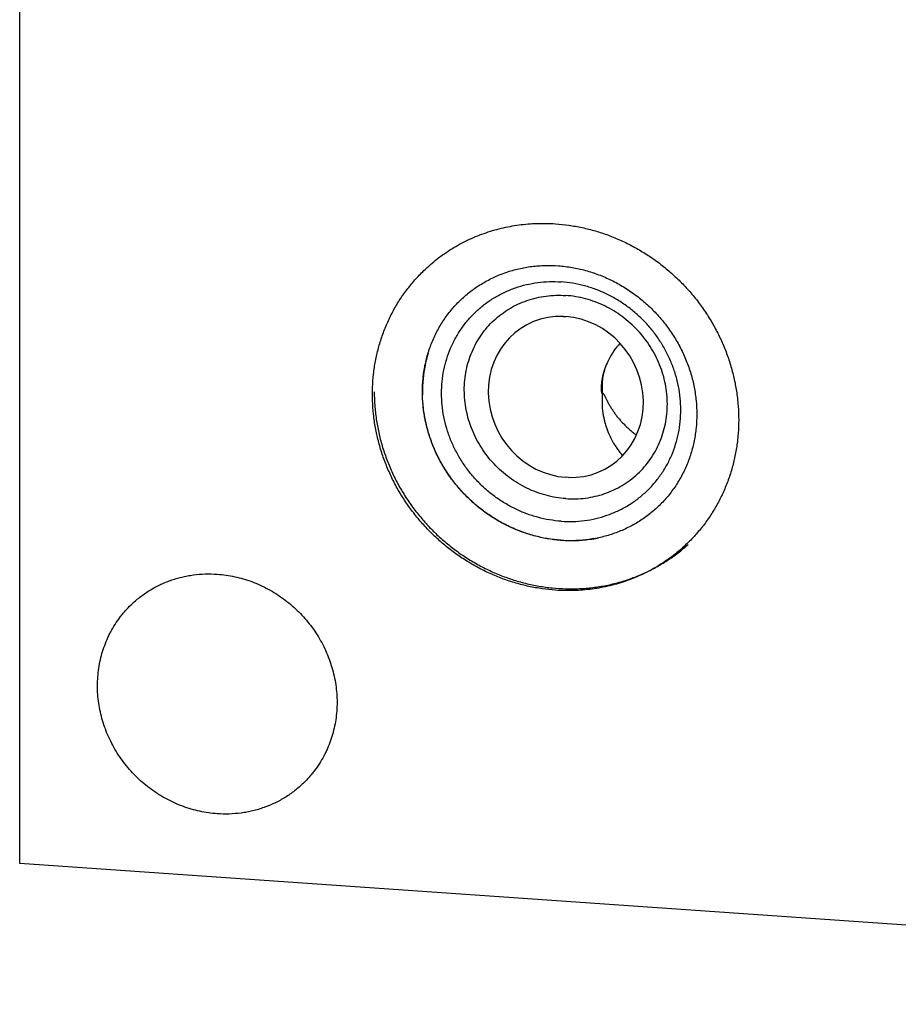
# Model space of a CAD drawing. Units: inches. Extents: x 0.3 to 21.7, y 0.3 to 16.7.
# Drawn here: x 9.1 to 10.6, y 5.9 to 7.6 of the extents above; entities that cross this region are included whole.
import ezdxf

# ---------------------------------------------------------------- set-up
doc = ezdxf.new("R2010")
doc.units = ezdxf.units.IN
doc.header["$LTSCALE"] = 1.21
doc.header["$MEASUREMENT"] = 0
doc.layers.get('0').update_dxf_attribs({"linetype": 'CONTINUOUS'})

msp = doc.modelspace()

# ---------------------------------------------------------------- linework, layer by layer
at = {"color": 7, "linetype": 'CONTINUOUS'}
for p, q in [((9.0607, 6.1208), (9.0607, 10.7093)), ((9.9918, 7.0575), (9.9963, 7.0573)), ((10.0008, 6.7819), (9.9963, 6.7821)), ((12.538, 5.8796), (9.0607, 6.1208))]:
    msp.add_line(p, q, dxfattribs=at)
for centre, radius, start, end in [((10.1815, 6.9271), 0.1253, 137.498, 153.1037), ((9.9786, 6.9294), 0.2278, 164.4312, 171.181), ((9.976, 6.9301), 0.2251, 163.2767, 164.419), ((10.1852, 6.925), 0.1295, 153.0434, 159.0009), ((9.9821, 6.9289), 0.2313, 171.1703, 173.1587), ((9.9851, 6.9285), 0.2343, 173.1681, 178.8759), ((9.9881, 6.9284), 0.2373, 178.8671, 180.0137), ((9.9891, 6.9284), 0.2383, 180.014, 181.1747), ((10.0053, 6.9038), 0.2301, 273.8328, 280.5534), ((10.0058, 6.9009), 0.2271, 280.5659, 281.8528), ((10.005, 6.913), 0.2394, 265.8097, 266.0329), ((10.0049, 6.9106), 0.2369, 266.0228, 271.8635), ((10.005, 6.9074), 0.2337, 271.8735, 273.8439)]:
    msp.add_arc(centre, radius, start, end, dxfattribs=at)
for start_param, end_param in [(-0.533066, 2.574443), (-3.674659, -0.56715)]:
    msp.add_ellipse((9.9963, 6.9197), major_axis=(-0.0714, 0.121), ratio=0.926398, start_param=start_param, end_param=end_param, dxfattribs=at)
for points, knots in [([(9.7531, 7.1361), (9.7567, 7.1396), (9.7642, 7.1465), (9.7759, 7.1562), (9.7882, 7.1652), (9.801, 7.1735), (9.8142, 7.1812), (9.8278, 7.1882), (9.8418, 7.1944), (9.8561, 7.1999), (9.8708, 7.2047), (9.8857, 7.2087), (9.9008, 7.212), (9.9162, 7.2144), (9.9317, 7.2161), (9.9473, 7.217), (9.963, 7.2171), (9.9735, 7.2166), (9.9787, 7.2162)], [0, 0, 0, 0, 0.061648, 0.123319, 0.185036, 0.246822, 0.308696, 0.370681, 0.432795, 0.495056, 0.557481, 0.620084, 0.682878, 0.745872, 0.809077, 0.872497, 0.936139, 1, 1, 1, 1]), ([(9.9787, 7.2162), (9.9864, 7.2157), (9.9979, 7.2145), (10.0131, 7.212), (10.0282, 7.209), (10.0471, 7.2043), (10.0693, 7.1969), (10.091, 7.188), (10.1121, 7.1775), (10.1325, 7.1656), (10.1488, 7.1546), (10.1614, 7.145), (10.1736, 7.135), (10.1883, 7.1218), (10.2048, 7.1047), (10.2201, 7.0866), (10.2342, 7.0674), (10.2468, 7.0474), (10.258, 7.0266), (10.2678, 7.0052), (10.2759, 6.9832), (10.2825, 6.9608), (10.2875, 6.938), (10.2909, 6.9151), (10.2925, 6.8921), (10.2925, 6.8691), (10.2908, 6.8464), (10.2875, 6.8239), (10.2825, 6.8019), (10.2758, 6.7803), (10.2676, 6.7595), (10.2579, 6.7394), (10.2466, 6.7201), (10.2339, 6.7019), (10.2199, 6.6847), (10.2097, 6.674), (10.2044, 6.6689)], [0, 0, 0, 0, 0.031145, 0.046777, 0.062448, 0.093892, 0.125475, 0.157182, 0.189, 0.220912, 0.252898, 0.268916, 0.284944, 0.317018, 0.349103, 0.381178, 0.413219, 0.445207, 0.47712, 0.50894, 0.540649, 0.572234, 0.603681, 0.634982, 0.666129, 0.69712, 0.727954, 0.758635, 0.78917, 0.819568, 0.849843, 0.880011, 0.910089, 0.940098, 0.970061, 1, 1, 1, 1]), ([(9.9787, 6.5888), (9.9711, 6.5893), (9.9596, 6.5905), (9.9444, 6.593), (9.9292, 6.596), (9.9104, 6.6008), (9.8882, 6.6081), (9.8665, 6.617), (9.8453, 6.6275), (9.825, 6.6394), (9.8086, 6.6505), (9.7961, 6.66), (9.7838, 6.67), (9.7691, 6.6832), (9.7526, 6.7003), (9.7373, 6.7185), (9.7233, 6.7376), (9.7106, 6.7576), (9.6994, 6.7784), (9.6897, 6.7998), (9.6815, 6.8218), (9.6749, 6.8443), (9.6699, 6.867), (9.6666, 6.8899), (9.6649, 6.9129), (9.6649, 6.9359), (9.6666, 6.9587), (9.67, 6.9811), (9.675, 7.0032), (9.6816, 7.0247), (9.6898, 7.0456), (9.6996, 7.0657), (9.7108, 7.0849), (9.7235, 7.1031), (9.7375, 7.1203), (9.7477, 7.131), (9.7531, 7.1361)], [0, 0, 0, 0, 0.031145, 0.046777, 0.062448, 0.093892, 0.125475, 0.157182, 0.189, 0.220912, 0.252898, 0.268916, 0.284944, 0.317018, 0.349103, 0.381178, 0.413219, 0.445207, 0.47712, 0.50894, 0.540649, 0.572234, 0.603681, 0.634982, 0.666129, 0.69712, 0.727954, 0.758635, 0.78917, 0.819568, 0.849843, 0.880011, 0.910089, 0.940098, 0.970061, 1, 1, 1, 1]), ([(9.7506, 6.9284), (9.7506, 6.936), (9.7512, 6.9475), (9.753, 6.9626), (9.7556, 6.9775), (9.7603, 6.9957), (9.7667, 7.0133), (9.7729, 7.0268), (9.7781, 7.0366), (9.7837, 7.0461), (9.7918, 7.0584), (9.8009, 7.0699), (9.8108, 7.0807), (9.8187, 7.0884), (9.827, 7.0956), (9.8385, 7.1047), (9.8538, 7.1149), (9.8734, 7.1252), (9.8941, 7.1335), (9.9121, 7.1386), (9.9268, 7.1416), (9.9381, 7.1433), (9.9494, 7.1444), (9.9647, 7.1451), (9.984, 7.1447), (10.0032, 7.1423), (10.0185, 7.1393), (10.0337, 7.1355), (10.0488, 7.1306), (10.0635, 7.1247), (10.0743, 7.1197), (10.085, 7.1142), (10.0988, 7.1062), (10.1122, 7.0972), (10.1249, 7.0873), (10.1341, 7.0795), (10.1429, 7.0712), (10.1541, 7.0597), (10.1646, 7.0474), (10.1742, 7.0344), (10.1831, 7.021), (10.1931, 7.0037), (10.2014, 6.9855), (10.207, 6.9706), (10.2118, 6.9556), (10.2156, 6.9403), (10.2182, 6.9248), (10.2201, 6.9094), (10.2207, 6.8978), (10.2207, 6.8901)], [0, 0, 0, 0, 0.031064, 0.046497, 0.061854, 0.09235, 0.122598, 0.137645, 0.152644, 0.167602, 0.182525, 0.212285, 0.227148, 0.242006, 0.256867, 0.271739, 0.301536, 0.331466, 0.361581, 0.391925, 0.407198, 0.422541, 0.437954, 0.45344, 0.484625, 0.516105, 0.531956, 0.547875, 0.579896, 0.596, 0.612155, 0.628359, 0.644604, 0.677189, 0.693525, 0.709878, 0.726243, 0.742611, 0.775324, 0.791664, 0.807981, 0.840514, 0.872883, 0.888998, 0.905055, 0.936974, 0.95284, 0.968639, 1, 1, 1, 1]), ([(9.9883, 6.7069), (9.9816, 6.7073), (9.9681, 6.7089), (9.9482, 6.7133), (9.9287, 6.7195), (9.9097, 6.7276), (9.8915, 6.7375), (9.8743, 6.749), (9.8581, 6.7622), (9.8432, 6.7767), (9.8297, 6.7926), (9.8177, 6.8096), (9.8073, 6.8276), (9.7987, 6.8463), (9.7919, 6.8658), (9.787, 6.8856), (9.7841, 6.9058), (9.7831, 6.926), (9.784, 6.946), (9.787, 6.9657), (9.7919, 6.9849), (9.7987, 7.0034), (9.8073, 7.0211), (9.8176, 7.0376), (9.8296, 7.053), (9.8432, 7.067), (9.8581, 7.0795), (9.8743, 7.0904), (9.8916, 7.0995), (9.9098, 7.1069), (9.9288, 7.1124), (9.9483, 7.1159), (9.9683, 7.1175), (9.9816, 7.1172), (9.9883, 7.1167)], [0, 0, 0, 0, 0.031403, 0.06301, 0.094807, 0.126773, 0.158881, 0.191097, 0.223385, 0.255706, 0.28802, 0.320287, 0.352469, 0.38453, 0.41644, 0.448172, 0.479708, 0.511036, 0.542152, 0.57306, 0.603772, 0.634308, 0.664695, 0.694968, 0.725163, 0.755323, 0.785491, 0.81571, 0.846018, 0.876455, 0.90705, 0.937829, 0.968809, 1, 1, 1, 1]), ([(9.9883, 6.7069), (9.995, 6.7064), (10.0084, 6.7061), (10.0283, 6.7077), (10.0478, 6.7112), (10.0668, 6.7167), (10.085, 6.724), (10.1023, 6.7332), (10.1185, 6.7441), (10.1335, 6.7566), (10.147, 6.7706), (10.159, 6.7859), (10.1694, 6.8025), (10.178, 6.8201), (10.1848, 6.8386), (10.1896, 6.8578), (10.1926, 6.8776), (10.1936, 6.8976), (10.1926, 6.9178), (10.1896, 6.9379), (10.1847, 6.9578), (10.1779, 6.9772), (10.1693, 6.996), (10.159, 7.014), (10.147, 7.031), (10.1335, 7.0469), (10.1185, 7.0614), (10.1024, 7.0745), (10.0851, 7.0861), (10.0669, 7.096), (10.048, 7.1041), (10.0284, 7.1103), (10.0085, 7.1147), (9.995, 7.1163), (9.9883, 7.1167)], [0, 0, 0, 0, 0.031191, 0.062171, 0.09295, 0.123545, 0.153982, 0.18429, 0.214509, 0.244677, 0.274837, 0.305032, 0.335305, 0.365692, 0.396228, 0.42694, 0.457848, 0.488964, 0.520292, 0.551828, 0.58356, 0.61547, 0.647531, 0.679713, 0.71198, 0.744294, 0.776615, 0.808903, 0.841119, 0.873227, 0.905193, 0.93699, 0.968597, 1, 1, 1, 1]), ([(9.9963, 6.7456), (9.9906, 6.746), (9.9792, 6.7473), (9.9623, 6.751), (9.9457, 6.7563), (9.9296, 6.7632), (9.9142, 6.7716), (9.8995, 6.7814), (9.8858, 6.7925), (9.8731, 6.8049), (9.8617, 6.8183), (9.8515, 6.8328), (9.8427, 6.848), (9.8354, 6.864), (9.8296, 6.8805), (9.8255, 6.8973), (9.823, 6.9144), (9.8221, 6.9315), (9.8229, 6.9486), (9.8254, 6.9653), (9.8296, 6.9816), (9.8354, 6.9973), (9.8427, 7.0123), (9.8515, 7.0263), (9.8616, 7.0394), (9.8731, 7.0512), (9.8858, 7.0618), (9.8996, 7.0711), (9.9142, 7.0789), (9.9297, 7.0851), (9.9458, 7.0897), (9.9624, 7.0927), (9.9793, 7.0941), (9.9906, 7.0938), (9.9963, 7.0934)], [0, 0, 0, 0, 0.031403, 0.06301, 0.094807, 0.126773, 0.158881, 0.191097, 0.223385, 0.255706, 0.28802, 0.320287, 0.352469, 0.38453, 0.41644, 0.448172, 0.479708, 0.511036, 0.542152, 0.57306, 0.603772, 0.634308, 0.664695, 0.694968, 0.725163, 0.755323, 0.785491, 0.81571, 0.846018, 0.876455, 0.90705, 0.937829, 0.968809, 1, 1, 1, 1]), ([(9.9963, 6.7456), (10.002, 6.7452), (10.0133, 6.745), (10.0302, 6.7463), (10.0468, 6.7493), (10.0629, 6.7539), (10.0784, 6.7602), (10.0931, 6.7679), (10.1068, 6.7772), (10.1195, 6.7878), (10.131, 6.7997), (10.1412, 6.8127), (10.15, 6.8268), (10.1573, 6.8417), (10.163, 6.8574), (10.1672, 6.8737), (10.1697, 6.8905), (10.1705, 6.9075), (10.1697, 6.9246), (10.1672, 6.9417), (10.163, 6.9586), (10.1572, 6.9751), (10.1499, 6.991), (10.1411, 7.0063), (10.131, 7.0207), (10.1195, 7.0342), (10.1068, 7.0465), (10.0931, 7.0576), (10.0785, 7.0674), (10.063, 7.0758), (10.0469, 7.0827), (10.0303, 7.088), (10.0134, 7.0917), (10.002, 7.093), (9.9963, 7.0934)], [0, 0, 0, 0, 0.031191, 0.062171, 0.09295, 0.123545, 0.153982, 0.18429, 0.214509, 0.244677, 0.274837, 0.305032, 0.335305, 0.365692, 0.396228, 0.42694, 0.457848, 0.488964, 0.520292, 0.551828, 0.58356, 0.61547, 0.647531, 0.679713, 0.71198, 0.744294, 0.776615, 0.808903, 0.841119, 0.873227, 0.905193, 0.93699, 0.968597, 1, 1, 1, 1]), ([(10.0643, 6.9714), (10.0635, 6.9693), (10.0624, 6.9661), (10.061, 6.9618), (10.0601, 6.9586), (10.0594, 6.9553), (10.0587, 6.952), (10.0581, 6.9487), (10.0576, 6.9455), (10.0573, 6.9428), (10.0571, 6.9406), (10.057, 6.939), (10.0569, 6.9374), (10.0568, 6.9359), (10.0568, 6.9343), (10.0568, 6.9328), (10.0569, 6.9314), (10.057, 6.9302), (10.0571, 6.9293), (10.0572, 6.9287), (10.0573, 6.9281), (10.0574, 6.9275), (10.0575, 6.927), (10.0577, 6.9265), (10.0578, 6.9262), (10.0579, 6.926), (10.058, 6.9258), (10.0581, 6.9257), (10.0582, 6.9257), (10.0584, 6.9256), (10.0585, 6.9256), (10.0586, 6.9256), (10.0587, 6.9256), (10.0588, 6.9257), (10.0589, 6.9258), (10.0589, 6.9258)], [0, 0, 0, 0, 0.142173, 0.21304, 0.283709, 0.354128, 0.424232, 0.493931, 0.563097, 0.631548, 0.665423, 0.699002, 0.732223, 0.765, 0.79722, 0.828728, 0.859299, 0.8886, 0.902627, 0.916129, 0.928996, 0.941097, 0.952263, 0.962306, 0.971018, 0.974826, 0.978254, 0.981312, 0.984043, 0.986527, 0.98889, 0.991289, 0.993876, 0.996758, 1, 1, 1, 1]), ([(10.0643, 6.9714), (10.063, 6.9679), (10.0608, 6.9605), (10.0588, 6.9492), (10.0581, 6.9375), (10.0585, 6.9297), (10.0589, 6.9258)], [0, 0, 0, 0, 0.246104, 0.49424, 0.745292, 1, 1, 1, 1]), ([(9.6682, 6.9284), (9.6682, 6.9206), (9.6688, 6.9051), (9.6709, 6.8857), (9.6734, 6.8704), (9.6765, 6.855), (9.6814, 6.836), (9.6889, 6.8136), (9.6979, 6.7918), (9.7085, 6.7705), (9.7185, 6.7535), (9.7273, 6.7402), (9.7365, 6.7273), (9.7488, 6.7117), (9.7648, 6.6941), (9.782, 6.6776), (9.8003, 6.6623), (9.8196, 6.6483), (9.8397, 6.6357), (9.8607, 6.6246), (9.8823, 6.6149), (9.9045, 6.6068), (9.9271, 6.6004), (9.95, 6.5956), (9.9731, 6.5924), (9.9925, 6.5912), (10.008, 6.591), (10.0195, 6.5914), (10.0311, 6.5921), (10.0463, 6.5937), (10.0653, 6.5967), (10.0876, 6.602), (10.1093, 6.609), (10.1305, 6.6176), (10.1508, 6.6278), (10.167, 6.6375), (10.1795, 6.646), (10.1917, 6.655), (10.2004, 6.6623), (10.206, 6.6673)], [0, 0, 0, 0, 0.031095, 0.06232, 0.077975, 0.093656, 0.125094, 0.156635, 0.188266, 0.219974, 0.251747, 0.267656, 0.283575, 0.31543, 0.347302, 0.379173, 0.411026, 0.442844, 0.474611, 0.506311, 0.537932, 0.569461, 0.600889, 0.632208, 0.663413, 0.694499, 0.710001, 0.725474, 0.740917, 0.756332, 0.787074, 0.817712, 0.848256, 0.878715, 0.909103, 0.939436, 0.954588, 0.969733, 1, 1, 1, 1]), ([(10.2207, 6.8901), (10.2207, 6.8824), (10.2201, 6.8709), (10.2183, 6.8558), (10.2156, 6.8409), (10.211, 6.8227), (10.2046, 6.8052), (10.1984, 6.7917), (10.1932, 6.7818), (10.1876, 6.7723), (10.1795, 6.7601), (10.1704, 6.7485), (10.1605, 6.7377), (10.1526, 6.7301), (10.1443, 6.7228), (10.1328, 6.7137), (10.1175, 6.7035), (10.0979, 6.6932), (10.0772, 6.6849), (10.0592, 6.6798), (10.0444, 6.6769), (10.0332, 6.6752), (10.0219, 6.674), (10.0066, 6.6733), (9.9873, 6.6738), (9.9681, 6.6761), (9.9528, 6.6792), (9.9376, 6.6829), (9.9225, 6.6878), (9.9078, 6.6937), (9.897, 6.6987), (9.8863, 6.7042), (9.8725, 6.7123), (9.8591, 6.7212), (9.8464, 6.7311), (9.8372, 6.739), (9.8284, 6.7472), (9.8172, 6.7588), (9.8067, 6.7711), (9.7971, 6.784), (9.7882, 6.7974), (9.7782, 6.8148), (9.7699, 6.8329), (9.7643, 6.8478), (9.7595, 6.8629), (9.7557, 6.8782), (9.7531, 6.8936), (9.7512, 6.909), (9.7506, 6.9206), (9.7506, 6.9284)], [0, 0, 0, 0, 0.031064, 0.046497, 0.061854, 0.09235, 0.122598, 0.137645, 0.152644, 0.167602, 0.182525, 0.212285, 0.227148, 0.242006, 0.256867, 0.271739, 0.301536, 0.331466, 0.361581, 0.391925, 0.407198, 0.422541, 0.437954, 0.45344, 0.484625, 0.516105, 0.531956, 0.547875, 0.579896, 0.596, 0.612155, 0.628359, 0.644604, 0.677189, 0.693525, 0.709878, 0.726243, 0.742611, 0.775324, 0.791664, 0.807981, 0.840514, 0.872883, 0.888998, 0.905055, 0.936974, 0.95284, 0.968639, 1, 1, 1, 1]), ([(9.9876, 6.6743), (9.9799, 6.6749), (9.9645, 6.6767), (9.9418, 6.6817), (9.9195, 6.6889), (9.8978, 6.6981), (9.877, 6.7093), (9.8572, 6.7224), (9.8387, 6.7373), (9.8215, 6.7538), (9.806, 6.7718), (9.7921, 6.791), (9.78, 6.8114), (9.7699, 6.8328), (9.7618, 6.8549), (9.7558, 6.8775), (9.752, 6.9004), (9.751, 6.9159), (9.7508, 6.9236)], [0, 0, 0, 0, 0.061442, 0.123276, 0.185477, 0.248003, 0.310803, 0.373814, 0.436967, 0.50019, 0.563405, 0.626538, 0.689515, 0.752267, 0.814737, 0.876872, 0.938635, 1, 1, 1, 1]), ([(10.0589, 6.9258), (10.0585, 6.921), (10.0581, 6.9114), (10.0588, 6.8993), (10.0601, 6.8898), (10.0615, 6.8827), (10.0632, 6.8757), (10.0659, 6.8665), (10.0703, 6.8553), (10.0757, 6.8446), (10.0807, 6.8364), (10.0847, 6.8305), (10.089, 6.8248), (10.0921, 6.8212), (10.0937, 6.8194)], [0, 0, 0, 0, 0.125638, 0.251236, 0.314016, 0.376755, 0.439443, 0.502071, 0.627073, 0.751742, 0.813958, 0.876075, 0.938089, 1, 1, 1, 1]), ([(10.0589, 6.9258), (10.059, 6.9259), (10.0591, 6.926), (10.0593, 6.926), (10.0594, 6.9261), (10.0596, 6.9261), (10.0597, 6.926), (10.0599, 6.926), (10.0602, 6.9258), (10.0604, 6.9256), (10.0606, 6.9253), (10.0609, 6.925), (10.0611, 6.9247), (10.0614, 6.9242), (10.0618, 6.9235), (10.0623, 6.9227), (10.0628, 6.9217), (10.0633, 6.9207), (10.0638, 6.9197), (10.0643, 6.9186), (10.065, 6.9172), (10.066, 6.9153), (10.0671, 6.9129), (10.0684, 6.9105), (10.0697, 6.9081), (10.0711, 6.9056), (10.0726, 6.9031), (10.0741, 6.9005), (10.0763, 6.8971), (10.0792, 6.8928), (10.083, 6.8877), (10.087, 6.8827), (10.0914, 6.8777), (10.096, 6.8728), (10.101, 6.868), (10.1062, 6.8634), (10.1116, 6.8589), (10.1154, 6.856), (10.1173, 6.8546)], [0, 0, 0, 0, 0.003238, 0.00466, 0.006005, 0.00732, 0.008643, 0.011419, 0.014486, 0.017889, 0.021624, 0.025672, 0.030006, 0.034598, 0.044457, 0.055084, 0.066347, 0.078149, 0.090414, 0.103083, 0.116109, 0.14309, 0.171132, 0.200077, 0.229813, 0.260252, 0.291329, 0.322992, 0.355196, 0.421087, 0.488772, 0.558068, 0.628821, 0.700896, 0.774168, 0.848519, 0.923834, 1, 1, 1, 1]), ([(10.2044, 6.6689), (10.2007, 6.6654), (10.1932, 6.6585), (10.1815, 6.6489), (10.1692, 6.6399), (10.1565, 6.6315), (10.1433, 6.6238), (10.1296, 6.6169), (10.1157, 6.6106), (10.1013, 6.6051), (10.0867, 6.6003), (10.0718, 6.5963), (10.0566, 6.5931), (10.0413, 6.5906), (10.0257, 6.5889), (10.0101, 6.588), (9.9944, 6.588), (9.9839, 6.5884), (9.9787, 6.5888)], [0, 0, 0, 0, 0.061648, 0.123319, 0.185036, 0.246822, 0.308696, 0.370681, 0.432795, 0.495056, 0.557481, 0.620084, 0.682878, 0.745872, 0.809077, 0.872497, 0.936139, 1, 1, 1, 1]), ([(9.2516, 6.5638), (9.254, 6.5661), (9.2589, 6.5706), (9.2666, 6.5769), (9.2746, 6.5828), (9.2829, 6.5883), (9.2916, 6.5933), (9.3005, 6.5979), (9.3096, 6.602), (9.319, 6.6056), (9.3286, 6.6087), (9.3383, 6.6113), (9.3482, 6.6134), (9.3616, 6.6156), (9.3786, 6.617), (9.3923, 6.6167), (9.3992, 6.6162)], [0, 0, 0, 0, 0.061653, 0.123329, 0.185052, 0.246842, 0.308721, 0.370711, 0.43283, 0.495097, 0.557527, 0.620135, 0.682933, 0.745933, 0.872526, 1, 1, 1, 1]), ([(9.3992, 6.6162), (9.4042, 6.6159), (9.4142, 6.6148), (9.4291, 6.6121), (9.4439, 6.6084), (9.4584, 6.6036), (9.4726, 6.5977), (9.4864, 6.5909), (9.4997, 6.5831), (9.5125, 6.5744), (9.5247, 6.5648), (9.5362, 6.5544), (9.547, 6.5433), (9.557, 6.5314), (9.5662, 6.5189), (9.5745, 6.5058), (9.5818, 6.4922), (9.5882, 6.4782), (9.5935, 6.4638), (9.5978, 6.4491), (9.6011, 6.4343), (9.6033, 6.4193), (9.6044, 6.4042), (9.6044, 6.3892), (9.6033, 6.3743), (9.6011, 6.3597), (9.5978, 6.3452), (9.5935, 6.3312), (9.589, 6.3198), (9.5849, 6.3109), (9.5805, 6.3023), (9.5744, 6.2918), (9.5674, 6.2819), (9.5615, 6.2742), (9.5552, 6.2669), (9.5502, 6.2616), (9.5467, 6.2583)], [0, 0, 0, 0, 0.031145, 0.062442, 0.093887, 0.12547, 0.157177, 0.188995, 0.220907, 0.252893, 0.284934, 0.317008, 0.349093, 0.381168, 0.413209, 0.445197, 0.47711, 0.508929, 0.540639, 0.572223, 0.603671, 0.634971, 0.666118, 0.697109, 0.727943, 0.758624, 0.789159, 0.819557, 0.849832, 0.864931, 0.880005, 0.910083, 0.940093, 0.955081, 0.970061, 1, 1, 1, 1]), ([(9.3992, 6.2059), (9.3941, 6.2062), (9.3841, 6.2073), (9.3692, 6.21), (9.3545, 6.2137), (9.3399, 6.2185), (9.3257, 6.2244), (9.3119, 6.2312), (9.2986, 6.239), (9.2858, 6.2477), (9.2736, 6.2573), (9.2621, 6.2677), (9.2513, 6.2788), (9.2413, 6.2907), (9.2321, 6.3032), (9.2238, 6.3163), (9.2165, 6.3299), (9.2101, 6.3439), (9.2048, 6.3583), (9.2005, 6.373), (9.1972, 6.3878), (9.195, 6.4028), (9.1939, 6.4179), (9.194, 6.4329), (9.1951, 6.4478), (9.1972, 6.4625), (9.2005, 6.4769), (9.2049, 6.491), (9.2093, 6.5023), (9.2134, 6.5112), (9.2178, 6.5198), (9.224, 6.5303), (9.2309, 6.5403), (9.2368, 6.5479), (9.2431, 6.5552), (9.2481, 6.5605), (9.2516, 6.5638)], [0, 0, 0, 0, 0.031145, 0.062442, 0.093887, 0.12547, 0.157177, 0.188995, 0.220907, 0.252893, 0.284934, 0.317008, 0.349093, 0.381168, 0.413209, 0.445197, 0.47711, 0.508929, 0.540639, 0.572223, 0.603671, 0.634971, 0.666118, 0.697109, 0.727943, 0.758624, 0.789159, 0.819557, 0.849832, 0.864931, 0.880005, 0.910083, 0.940093, 0.955081, 0.970061, 1, 1, 1, 1]), ([(9.5467, 6.2583), (9.5443, 6.256), (9.5394, 6.2515), (9.5318, 6.2452), (9.5237, 6.2393), (9.5154, 6.2338), (9.5068, 6.2288), (9.4979, 6.2243), (9.4887, 6.2202), (9.4793, 6.2166), (9.4698, 6.2134), (9.46, 6.2108), (9.4501, 6.2087), (9.4367, 6.2066), (9.4197, 6.2052), (9.406, 6.2054), (9.3992, 6.2059)], [0, 0, 0, 0, 0.061653, 0.123329, 0.185052, 0.246842, 0.308721, 0.370711, 0.43283, 0.495097, 0.557527, 0.620135, 0.682933, 0.745933, 0.872526, 1, 1, 1, 1])]:
    msp.add_open_spline(points, degree=3, knots=knots, dxfattribs=at)

doc.saveas('drawing.dxf')
